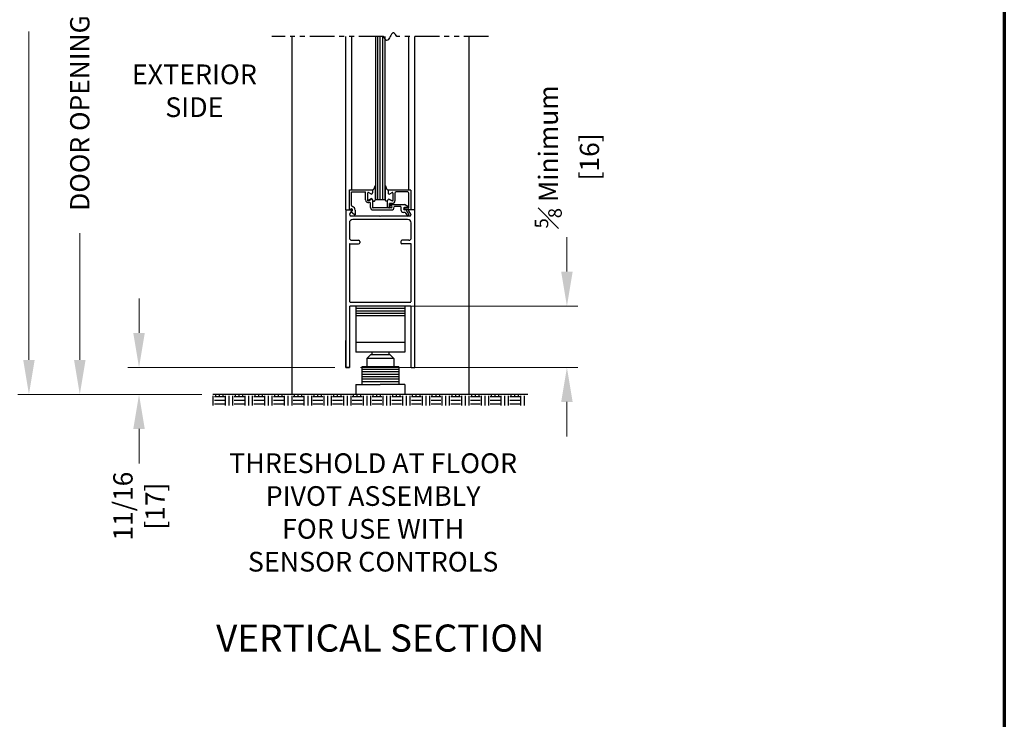
# Model space of a CAD drawing. Extents: x 0 to 60, y -1.2 to 81.5.
# Drawn here: x 35 to 60, y 27.9 to 45.6 of the extents above; entities that cross this region are included whole.
import ezdxf
from ezdxf.enums import TextEntityAlignment as Align

# ---------------------------------------------------------------- set-up
doc = ezdxf.new("R2010")
doc.units = 0
doc.header["$MEASUREMENT"] = 0
doc.header["$PDMODE"] = 2
doc.linetypes.add('PHANTOM2', pattern=[1.25, 0.625, -0.125, 0.125, -0.125, 0.125, -0.125])
doc.layers.get('0').update_dxf_attribs({"linetype": 'CONTINUOUS'})
doc.layers.get('Defpoints').update_dxf_attribs({"linetype": 'CONTINUOUS'})
for name, color, linetype, lineweight in [('Border', 1, 'CONTINUOUS', 70), ('Dimension', 2, 'CONTINUOUS', 15), ('Notes', 4, 'CONTINUOUS', 25), ('Object', 7, 'CONTINUOUS', 30), ('SECTION', 6, 'PHANTOM2', 25)]:
    doc.layers.add(name, color=color, linetype=linetype, lineweight=lineweight)
doc.styles.get("Standard").update_dxf_attribs({"font": 'ARIAL.TTF'})
doc.dimstyles.new('Nabco Dimension Arch Style - Autocad', dxfattribs={"dimscale": 7, "dimtxt": 0.125, "dimasz": 0.125, "dimexe": 0.04, "dimexo": 0.04, "dimgap": 0.04, "dimtad": 0, "dimdec": 4, "dimzin": 4, "dimdsep": 46, "dimlunit": 5, "dimtxsty": 'Standard', "dimcen": 0, "dimclrd": 256, "dimclre": 256, "dimclrt": 256, "dimadec": 1, "dimazin": 1, "dimtm": 1e-09, "dimtfac": 1, "dimtdec": 4, "dimtofl": 0, "dimtmove": 0, "dimatfit": 3, "dimfxl": 0, "dimfrac": 2, "dimtolj": 1, "dimtzin": 4, "dimlwd": -1, "dimlwe": -1, "dimarcsym": 0})

# ---------------------------------------------------------------- blocks, each defined once
blk = doc.blocks.new('*D3')
at = {"layer": 'Defpoints', "color": 0}
for p in [(36.509, 53.137), (43.241, 53.137), (39.889, 36.135)]:
    blk.add_point(p, dxfattribs=at)
at = {"layer": 'Dimension'}
for p, q in [((42.961, 53.137), (36.229, 53.137)), ((36.509, 52.262), (36.509, 48.897)), ((36.509, 37.01), (36.509, 40.227)), ((39.609, 36.135), (36.229, 36.135))]:
    blk.add_line(p, q, dxfattribs=at)
for points in [[(36.363, 52.262), (36.655, 52.262), (36.509, 53.137)], [(36.363, 37.01), (36.655, 37.01), (36.509, 36.135)]]:
    blk.add_solid(points, dxfattribs=at)
at = {"layer": 'Dimension', "insert": (36.509, 44.562), "char_height": 0.49, "attachment_point": 5, "rotation": 90}
blk.add_mtext('\\A1;DOOR OPENING HEIGHT', dxfattribs=at)
blk = doc.blocks.new('*D4')
at = {"layer": 'Defpoints', "color": 0}
for p in [(35.218, 65.093), (41.888, 65.093), (39.889, 36.135)]:
    blk.add_point(p, dxfattribs=at)
at = {"layer": 'Dimension'}
for p, q in [((41.608, 65.093), (34.938, 65.093)), ((35.218, 64.218), (35.218, 54.377)), ((35.218, 37.01), (35.218, 45.344)), ((39.609, 36.135), (34.938, 36.135))]:
    blk.add_line(p, q, dxfattribs=at)
for points in [[(35.072, 64.218), (35.364, 64.218), (35.218, 65.093)], [(35.072, 37.01), (35.364, 37.01), (35.218, 36.135)]]:
    blk.add_solid(points, dxfattribs=at)
at = {"layer": 'Dimension', "insert": (35.218, 49.86), "char_height": 0.49, "attachment_point": 5, "rotation": 90}
blk.add_mtext('\\A1;OVERALL FRAME HEIGHT', dxfattribs=at)
blk = doc.blocks.new('*D7')
at = {"layer": 'Defpoints', "color": 0}
for p in [(43.354, 38.377), (43.354, 36.822), (48.878, 36.822)]:
    blk.add_point(p, dxfattribs=at)
at = {"layer": 'Dimension'}
for p, q in [((48.878, 39.252), (48.878, 40.127)), ((43.634, 38.377), (49.158, 38.377)), ((43.634, 36.822), (49.158, 36.822)), ((48.878, 35.947), (48.878, 35.072))]:
    blk.add_line(p, q, dxfattribs=at)
for points in [[(48.732, 39.252), (49.024, 39.252), (48.878, 38.377)], [(48.732, 35.947), (49.024, 35.947), (48.878, 36.822)]]:
    blk.add_solid(points, dxfattribs=at)
at = {"layer": 'Dimension', "insert": (48.878, 42.163), "char_height": 0.49, "attachment_point": 5, "rotation": 90}
blk.add_mtext('\\A1;{\\H0.7x;\\S5#8;} Minimum\\P[16]', dxfattribs=at)
blk = doc.blocks.new('*D8')
at = {"layer": 'Defpoints', "color": 0}
for p in [(38.013, 36.822), (43.264, 36.822), (39.889, 36.135)]:
    blk.add_point(p, dxfattribs=at)
at = {"layer": 'Dimension'}
for p, q in [((38.013, 37.697), (38.013, 38.572)), ((42.984, 36.822), (37.733, 36.822)), ((39.609, 36.135), (37.733, 36.135)), ((38.013, 35.26), (38.013, 34.385))]:
    blk.add_line(p, q, dxfattribs=at)
for points in [[(37.867, 37.697), (38.159, 37.697), (38.013, 36.822)], [(37.867, 35.26), (38.159, 35.26), (38.013, 36.135)]]:
    blk.add_solid(points, dxfattribs=at)
at = {"layer": 'Dimension', "insert": (38.013, 33.301), "char_height": 0.49, "attachment_point": 5, "rotation": 90}
blk.add_mtext('\\A1;11/16\\P[17]', dxfattribs=at)
blk = doc.blocks.new('*D12')
at = {"layer": 'Defpoints', "color": 0}
for p in [(48.529, 24.57), (15.029, 20.238), (48.529, 20.238)]:
    blk.add_point(p, dxfattribs=at)
at = {"layer": 'Dimension'}
for p, q in [((15.029, 20.518), (15.029, 24.85)), ((48.529, 20.518), (48.529, 24.85)), ((15.904, 24.57), (25.647, 24.57)), ((47.654, 24.57), (37.911, 24.57))]:
    blk.add_line(p, q, dxfattribs=at)
for points in [[(15.904, 24.716), (15.904, 24.424), (15.029, 24.57)], [(47.654, 24.716), (47.654, 24.424), (48.529, 24.57)]]:
    blk.add_solid(points, dxfattribs=at)
at = {"layer": 'Dimension', "insert": (31.779, 24.57), "char_height": 0.49, "attachment_point": 5}
blk.add_mtext('\\A1;STANDARD DOOR OPENING WIDTH\\P(37 - 49)\\P[940 - 1245]', dxfattribs=at)

msp = doc.modelspace()

# ---------------------------------------------------------------- linework, layer by layer
for p, q in [((44.01397, 45.21526), (44.01397, 41.07246)), ((44.07647, 41.07246), (44.07647, 45.21526)), ((44.13897, 41.07246), (44.13897, 45.21526)), ((44.20147, 41.07246), (44.20147, 45.21526)), ((44.26397, 41.07246), (44.26397, 45.21526))]:
    msp.add_line(p, q)
at = {"layer": 'Border', "color": 1, "lineweight": 70}
msp.add_line((59.98401, 81.48008), (59.98401, 0.00005), dxfattribs=at)
at = {"layer": 'Object'}
for p, q in [((41.88901, 45.21526), (41.88901, 36.13496)), ((43.26402, 40.82246), (43.26402, 45.21526)), ((43.41853, 41.32746), (43.41853, 45.21526)), ((44.86004, 41.32246), (44.86004, 45.21526)), ((45.01399, 40.82246), (45.01399, 45.21526)), ((46.38901, 45.21526), (46.38901, 36.13496)), ((43.36099, 41.32746), (43.94199, 41.32746)), ((43.36099, 40.82746), (43.36099, 41.32746)), ((43.41099, 41.27746), (43.76699, 41.27746)), ((43.41099, 40.93141), (43.41099, 41.27746)), ((43.76699, 41.06998), (43.76699, 41.27746)), ((43.89544, 41.22561), (43.83944, 41.25794)), ((43.94194, 41.32246), (43.94194, 41.25246)), ((43.94199, 41.32746), (43.94199, 41.27046)), ((44.01397, 41.07621), (44.01397, 41.42559)), ((44.26397, 41.42559), (44.26397, 41.07621)), ((44.26397, 41.07621), (44.26397, 41.42559)), ((44.33599, 41.32246), (44.33599, 41.25246)), ((44.91699, 41.32246), (44.33599, 41.32246)), ((44.33599, 41.32246), (44.33599, 41.25246)), ((44.38249, 41.22561), (44.43849, 41.25794)), ((44.38249, 41.22561), (44.43849, 41.25794)), ((44.83599, 41.27246), (44.54199, 41.27246)), ((44.91699, 41.32246), (44.91699, 40.82246)), ((43.81694, 41.24495), (43.81694, 41.05719)), ((43.83944, 41.0442), (43.90544, 41.0823)), ((43.89549, 41.1003), (43.83949, 41.06797)), ((43.94199, 41.07346), (43.94199, 40.88246)), ((44.26397, 41.07246), (44.01397, 41.07246)), ((44.26397, 41.07246), (44.26397, 41.07621)), ((44.32599, 40.89846), (44.32599, 41.04997)), ((44.37249, 41.0823), (44.43849, 41.0442)), ((44.43849, 41.0442), (44.37249, 41.0823)), ((44.46099, 41.24495), (44.46099, 41.05719)), ((44.46099, 41.24495), (44.46099, 41.05719)), ((44.51099, 41.24146), (44.51099, 41.04621)), ((44.86699, 40.87573), (44.86699, 41.24146)), ((43.26399, 40.82246), (43.40448, 40.82246)), ((43.26402, 40.82246), (43.26402, 36.82246)), ((43.36099, 40.82746), (43.39549, 40.84124)), ((43.36369, 40.7126), (43.41792, 40.79777)), ((43.4185, 40.78367), (43.39499, 40.77428)), ((43.39499, 40.77428), (43.48504, 40.69872)), ((43.49999, 40.81246), (43.49999, 40.69653)), ((43.89199, 40.88246), (43.89199, 40.97847)), ((44.41799, 40.86746), (43.95699, 40.86746)), ((43.95699, 40.81746), (44.41799, 40.81746)), ((44.35699, 40.86746), (44.36099, 40.86746)), ((44.44599, 40.98121), (44.37599, 40.98121)), ((44.37599, 40.88246), (44.37599, 40.98121)), ((44.37599, 40.93746), (44.37599, 40.93746)), ((44.39599, 40.95746), (44.75089, 40.95746)), ((44.39599, 40.91746), (44.41799, 40.91746)), ((44.44299, 40.89246), (44.44299, 40.89246)), ((44.64799, 40.90746), (44.50799, 40.90746)), ((44.66299, 40.89246), (44.66299, 40.81746)), ((44.77341, 40.75546), (44.72499, 40.75546)), ((44.83751, 40.90745), (44.75089, 40.95746)), ((44.83001, 40.87946), (44.75599, 40.87946)), ((44.79535, 40.81746), (44.75599, 40.81746)), ((44.85382, 40.86084), (44.76017, 40.84934)), ((44.91699, 40.82246), (44.76199, 40.82246)), ((44.77341, 40.75546), (44.82106, 40.67293)), ((44.86436, 40.69793), (44.79535, 40.81746)), ((44.91427, 40.7126), (44.86004, 40.79777)), ((45.01399, 40.82246), (44.87348, 40.82246)), ((45.01399, 36.82246), (45.01399, 40.82246)), ((43.38998, 40.66646), (44.12298, 40.66646)), ((44.83399, 40.57646), (43.44402, 40.57646)), ((44.12298, 40.66646), (44.13898, 40.65046)), ((44.15498, 40.66646), (44.13898, 40.65046)), ((44.15498, 40.66646), (44.89434, 40.66646)), ((43.35402, 40.48646), (43.35402, 40.10596)), ((44.92399, 40.10596), (44.92399, 40.48646)), ((43.41402, 40.04596), (43.58902, 40.04596)), ((43.61902, 40.01596), (43.61902, 39.98596)), ((44.65899, 40.01596), (44.65899, 39.98596)), ((44.86399, 40.04596), (44.68899, 40.04596)), ((43.35402, 39.94796), (43.35402, 38.48296)), ((43.36202, 39.95596), (43.58902, 39.95596)), ((44.91599, 39.95596), (44.68899, 39.95596)), ((44.92399, 38.48296), (44.92399, 39.94796)), ((45.01399, 36.82246), (45.01399, 38.50796)), ((43.35402, 38.37696), (43.35402, 36.82246)), ((43.36202, 38.47496), (44.91599, 38.47496)), ((43.36202, 38.38496), (44.91599, 38.38496)), ((43.51401, 38.38496), (43.51401, 37.20682)), ((43.51401, 38.32246), (44.76401, 38.32246)), ((43.51401, 38.25996), (44.76401, 38.25996)), ((44.76401, 38.38496), (44.76401, 37.20682)), ((44.92399, 36.82246), (44.92399, 38.37696)), ((43.51401, 38.19746), (44.76401, 38.19746)), ((43.51401, 38.13496), (44.76401, 38.13496)), ((43.26399, 36.82246), (43.26399, 37.50346)), ((44.76401, 37.45682), (43.51401, 37.45682)), ((44.76401, 37.20682), (43.51401, 37.20682)), ((43.79526, 37.05057), (43.88901, 37.14432)), ((44.48276, 37.05057), (43.79526, 37.05057)), ((43.79526, 37.05057), (43.79526, 36.83182)), ((44.38901, 37.14432), (43.88901, 37.14432)), ((43.92026, 37.20682), (43.92026, 37.14432)), ((44.35776, 37.20682), (44.35776, 37.14432)), ((44.48276, 37.05057), (44.38901, 37.14432)), ((44.48276, 37.05057), (44.48276, 36.83182)), ((43.35399, 36.82246), (43.26399, 36.82246)), ((43.26402, 36.82246), (43.35402, 36.82246)), ((43.67026, 36.83182), (43.67026, 36.38496)), ((44.60776, 36.83182), (43.67026, 36.83182)), ((44.60776, 36.76932), (43.67026, 36.76932)), ((44.60776, 36.83182), (44.60776, 36.38496)), ((44.92399, 36.82246), (45.01399, 36.82246)), ((44.60776, 36.70682), (43.67026, 36.70682)), ((44.60776, 36.64432), (43.67026, 36.64432)), ((44.60776, 36.58182), (43.67026, 36.58182)), ((44.60776, 36.51932), (43.67026, 36.51932)), ((43.51401, 36.38496), (43.51401, 36.13496)), ((43.51401, 36.38496), (44.13914, 36.38496)), ((44.60776, 36.45682), (43.67026, 36.45682)), ((44.76401, 36.38496), (44.13914, 36.38496)), ((44.76401, 36.38496), (44.76401, 36.13496)), ((39.92918, 36.13496), (39.88901, 36.13496)), ((47.88901, 36.13496), (39.88901, 36.13496)), ((39.89793, 35.85366), (39.89793, 36.10366)), ((40.17918, 36.07246), (39.92918, 36.07246)), ((39.96048, 36.10366), (39.96048, 36.13496)), ((40.05418, 36.10366), (40.05418, 36.13496)), ((40.14793, 36.10366), (40.14793, 36.13496)), ((40.21048, 35.85366), (40.21048, 36.10366)), ((40.30418, 35.85366), (40.30418, 36.10366)), ((40.39793, 35.85366), (40.39793, 36.10366)), ((40.67918, 36.07246), (40.42918, 36.07246)), ((40.46048, 36.10366), (40.46048, 36.13496)), ((40.55418, 36.10366), (40.55418, 36.13496)), ((40.64793, 36.10366), (40.64793, 36.13496)), ((40.71048, 35.85366), (40.71048, 36.10366)), ((40.80418, 35.85366), (40.80418, 36.10366)), ((40.89793, 35.85366), (40.89793, 36.10366)), ((41.17918, 36.07246), (40.92918, 36.07246)), ((40.96048, 36.10366), (40.96048, 36.13496)), ((41.05418, 36.10366), (41.05418, 36.13496)), ((41.14793, 36.10366), (41.14793, 36.13496)), ((41.21048, 35.85366), (41.21048, 36.10366)), ((41.30418, 35.85366), (41.30418, 36.10366)), ((41.39793, 35.85366), (41.39793, 36.10366)), ((41.67918, 36.07246), (41.42918, 36.07246)), ((41.46048, 36.10366), (41.46048, 36.13496)), ((41.55418, 36.10366), (41.55418, 36.13496)), ((41.64793, 36.10366), (41.64793, 36.13496)), ((41.71048, 35.85366), (41.71048, 36.10366)), ((41.80418, 35.85366), (41.80418, 36.10366)), ((41.89793, 35.85366), (41.89793, 36.10366)), ((42.17918, 36.07246), (41.92918, 36.07246)), ((41.96048, 36.10366), (41.96048, 36.13496)), ((42.05418, 36.10366), (42.05418, 36.13496)), ((42.14793, 36.10366), (42.14793, 36.13496)), ((42.21048, 35.85366), (42.21048, 36.10366)), ((42.30418, 35.85366), (42.30418, 36.10366)), ((42.39793, 35.85366), (42.39793, 36.10366)), ((42.67918, 36.07246), (42.42918, 36.07246)), ((42.46048, 36.10366), (42.46048, 36.13496)), ((42.55418, 36.10366), (42.55418, 36.13496)), ((42.64793, 36.10366), (42.64793, 36.13496)), ((42.71048, 35.85366), (42.71048, 36.10366)), ((42.80418, 35.85366), (42.80418, 36.10366)), ((42.89793, 35.85366), (42.89793, 36.10366)), ((43.17918, 36.07246), (42.92918, 36.07246)), ((42.96048, 36.10366), (42.96048, 36.13496)), ((43.05418, 36.10366), (43.05418, 36.13496)), ((43.14793, 36.10366), (43.14793, 36.13496)), ((43.21048, 35.85366), (43.21048, 36.10366)), ((43.30418, 35.85366), (43.30418, 36.10366)), ((43.39793, 35.85366), (43.39793, 36.10366)), ((43.67918, 36.07246), (43.42918, 36.07246)), ((43.46048, 36.10366), (43.46048, 36.13496)), ((43.55418, 36.10366), (43.55418, 36.13496)), ((43.64793, 36.10366), (43.64793, 36.13496)), ((43.71048, 35.85366), (43.71048, 36.10366)), ((43.80418, 35.85366), (43.80418, 36.10366)), ((43.89793, 35.85366), (43.89793, 36.10366)), ((44.17918, 36.07246), (43.92918, 36.07246)), ((43.96048, 36.10366), (43.96048, 36.13496)), ((44.05418, 36.10366), (44.05418, 36.13496)), ((44.14793, 36.10366), (44.14793, 36.13496)), ((44.21048, 35.85366), (44.21048, 36.10366)), ((44.30418, 35.85366), (44.30418, 36.10366)), ((44.39793, 35.85366), (44.39793, 36.10366)), ((44.67918, 36.07246), (44.42918, 36.07246)), ((44.46048, 36.10366), (44.46048, 36.13496)), ((44.55418, 36.10366), (44.55418, 36.13496)), ((44.64793, 36.10366), (44.64793, 36.13496)), ((44.71048, 35.85366), (44.71048, 36.10366)), ((44.80418, 35.85366), (44.80418, 36.10366)), ((44.89793, 35.85366), (44.89793, 36.10366)), ((45.17918, 36.07246), (44.92918, 36.07246)), ((44.96048, 36.10366), (44.96048, 36.13496)), ((45.05418, 36.10366), (45.05418, 36.13496)), ((45.14793, 36.10366), (45.14793, 36.13496)), ((45.21048, 35.85366), (45.21048, 36.10366)), ((45.30418, 35.85366), (45.30418, 36.10366)), ((45.39793, 35.85366), (45.39793, 36.10366)), ((45.67918, 36.07246), (45.42918, 36.07246)), ((45.46048, 36.10366), (45.46048, 36.13496)), ((45.55418, 36.10366), (45.55418, 36.13496)), ((45.64793, 36.10366), (45.64793, 36.13496)), ((45.71048, 35.85366), (45.71048, 36.10366)), ((45.80418, 35.85366), (45.80418, 36.10366)), ((45.89793, 35.85366), (45.89793, 36.10366)), ((46.17918, 36.07246), (45.92918, 36.07246)), ((45.96048, 36.10366), (45.96048, 36.13496)), ((46.05418, 36.10366), (46.05418, 36.13496)), ((46.14793, 36.10366), (46.14793, 36.13496)), ((46.21048, 35.85366), (46.21048, 36.10366)), ((46.30418, 35.85366), (46.30418, 36.10366)), ((46.39793, 35.85366), (46.39793, 36.10366)), ((46.67918, 36.07246), (46.42918, 36.07246)), ((46.46048, 36.10366), (46.46048, 36.13496)), ((46.55418, 36.10366), (46.55418, 36.13496)), ((46.64793, 36.10366), (46.64793, 36.13496)), ((46.71048, 35.85366), (46.71048, 36.10366)), ((46.80418, 35.85366), (46.80418, 36.10366)), ((46.89793, 35.85366), (46.89793, 36.10366)), ((47.17918, 36.07246), (46.92918, 36.07246)), ((46.96048, 36.10366), (46.96048, 36.13496)), ((47.05418, 36.10366), (47.05418, 36.13496)), ((47.14793, 36.10366), (47.14793, 36.13496)), ((47.21048, 35.85366), (47.21048, 36.10366)), ((47.30418, 35.85366), (47.30418, 36.10366)), ((47.39793, 35.85366), (47.39793, 36.10366)), ((47.67918, 36.07246), (47.42918, 36.07246)), ((47.46048, 36.10366), (47.46048, 36.13496)), ((47.55418, 36.10366), (47.55418, 36.13496)), ((47.64793, 36.10366), (47.64793, 36.13496)), ((47.71048, 35.85366), (47.71048, 36.10366)), ((47.80418, 35.85366), (47.80418, 36.10366)), ((40.17918, 35.97866), (39.92918, 35.97866)), ((40.17918, 35.88496), (39.92918, 35.88496)), ((40.67918, 35.97866), (40.42918, 35.97866)), ((40.67918, 35.88496), (40.42918, 35.88496)), ((41.17918, 35.97866), (40.92918, 35.97866)), ((41.17918, 35.88496), (40.92918, 35.88496)), ((41.67918, 35.97866), (41.42918, 35.97866)), ((41.67918, 35.88496), (41.42918, 35.88496)), ((42.17918, 35.97866), (41.92918, 35.97866)), ((42.17918, 35.88496), (41.92918, 35.88496)), ((42.67918, 35.97866), (42.42918, 35.97866)), ((42.67918, 35.88496), (42.42918, 35.88496)), ((43.17918, 35.97866), (42.92918, 35.97866)), ((43.17918, 35.88496), (42.92918, 35.88496)), ((43.67918, 35.97866), (43.42918, 35.97866)), ((43.67918, 35.88496), (43.42918, 35.88496)), ((44.17918, 35.97866), (43.92918, 35.97866)), ((44.17918, 35.88496), (43.92918, 35.88496)), ((44.67918, 35.97866), (44.42918, 35.97866)), ((44.67918, 35.88496), (44.42918, 35.88496)), ((45.17918, 35.97866), (44.92918, 35.97866)), ((45.17918, 35.88496), (44.92918, 35.88496)), ((45.67918, 35.97866), (45.42918, 35.97866)), ((45.67918, 35.88496), (45.42918, 35.88496)), ((46.17918, 35.97866), (45.92918, 35.97866)), ((46.17918, 35.88496), (45.92918, 35.88496)), ((46.67918, 35.97866), (46.42918, 35.97866)), ((46.67918, 35.88496), (46.42918, 35.88496)), ((47.17918, 35.97866), (46.92918, 35.97866)), ((47.17918, 35.88496), (46.92918, 35.88496)), ((47.67918, 35.97866), (47.42918, 35.97866)), ((47.67918, 35.88496), (47.42918, 35.88496))]:
    msp.add_line(p, q, dxfattribs=at)
for points in [[(43.94194, 41.32246), (43.95378, 41.33039), (43.96312, 41.33732), (43.97081, 41.34446), (43.97769, 41.35301), (43.9846, 41.3642), (43.99238, 41.37922), (44.00189, 41.39928), (44.01397, 41.42559)], [(44.01397, 41.42559), (44.00189, 41.39928), (43.99238, 41.37922), (43.9846, 41.3642), (43.97769, 41.35301), (43.97081, 41.34446), (43.96312, 41.33732), (43.95378, 41.33039), (43.94194, 41.32246)], [(44.33599, 41.32246), (44.32415, 41.33039), (44.31481, 41.33732), (44.30713, 41.34446), (44.30025, 41.35301), (44.29334, 41.3642), (44.28555, 41.37922), (44.27604, 41.39928), (44.26397, 41.42559)], [(44.26397, 41.42559), (44.27604, 41.39928), (44.28555, 41.37922), (44.29334, 41.3642), (44.30025, 41.35301), (44.30713, 41.34446), (44.31481, 41.33732), (44.32415, 41.33039), (44.33599, 41.32246)], [(43.95194, 41.05546), (43.95699, 41.04989), (43.96152, 41.04546), (43.96561, 41.04206), (43.96934, 41.03955), (43.97281, 41.03783), (43.97609, 41.03677), (43.97928, 41.03627), (43.98246, 41.03619), (43.9857, 41.03651), (43.98906, 41.03748), (43.99258, 41.03945), (43.99629, 41.04276), (44.00025, 41.04775), (44.00449, 41.05476), (44.00905, 41.06413), (44.01397, 41.07621)], [(43.95194, 41.05546), (43.95699, 41.04989), (43.96152, 41.04546), (43.96561, 41.04206), (43.96934, 41.03955), (43.97281, 41.03783), (43.97609, 41.03677), (43.97928, 41.03627), (43.98246, 41.03619), (43.9857, 41.03651), (43.98906, 41.03748), (43.99258, 41.03945), (43.99629, 41.04276), (44.00025, 41.04775), (44.00449, 41.05476), (44.00905, 41.06413), (44.01397, 41.07621)], [(44.32599, 41.05546), (44.32094, 41.04989), (44.31642, 41.04546), (44.31233, 41.04206), (44.3086, 41.03955), (44.30513, 41.03783), (44.30184, 41.03677), (44.29866, 41.03627), (44.29548, 41.03619), (44.29224, 41.03651), (44.28888, 41.03748), (44.28536, 41.03945), (44.28164, 41.04276), (44.27769, 41.04775), (44.27345, 41.05476), (44.26889, 41.06413), (44.26397, 41.07621)], [(44.32599, 41.05546), (44.32094, 41.04989), (44.31642, 41.04546), (44.31233, 41.04206), (44.3086, 41.03955), (44.30513, 41.03783), (44.30184, 41.03677), (44.29866, 41.03627), (44.29548, 41.03619), (44.29224, 41.03651), (44.28888, 41.03748), (44.28536, 41.03945), (44.28164, 41.04276), (44.27769, 41.04775), (44.27345, 41.05476), (44.26889, 41.06413), (44.26397, 41.07621)]]:
    msp.add_lwpolyline(points, dxfattribs=at)
for centre, radius, start, end in [((43.83194, 41.24495), 0.015, 60, 180), ((43.91094, 41.25246), 0.031, 240, 0), ((44.36699, 41.25246), 0.031, 180, 300), ((44.36699, 41.25246), 0.031, 180, 300), ((44.44599, 41.24495), 0.015, 360, 120), ((44.44599, 41.24495), 0.015, 360, 120), ((44.54199, 41.24146), 0.031, 90, 180), ((44.83599, 41.24146), 0.031, 360, 90), ((43.83199, 41.06998), 0.065, 180, 287.582776), ((43.83194, 41.05719), 0.015, 180, 300), ((43.83199, 41.08096), 0.015, 180, 300), ((43.86099, 40.97847), 0.031, 0, 107.582776), ((43.91099, 41.07346), 0.031, 360, 120), ((43.92094, 41.05546), 0.031, 0, 120), ((44.35699, 41.05546), 0.031, 60, 180), ((44.35699, 41.05546), 0.031, 60, 180), ((44.44599, 41.05719), 0.015, 240, 0), ((44.44599, 41.05719), 0.015, 240, 0), ((44.44599, 41.04621), 0.065, 270, 0), ((43.40699, 40.81246), 0.031, 291.78, 111.784254), ((43.40448, 40.80646), 0.016, 327.139919, 90), ((43.44199, 40.93141), 0.031, 180, 253.604981), ((43.40699, 40.81246), 0.093, 360, 73.604981), ((43.95699, 40.88246), 0.065, 180, 270), ((43.95699, 40.88246), 0.015, 180, 270), ((44.35699, 40.89846), 0.031, 180, 270), ((44.36099, 40.88246), 0.015, 270, 360), ((44.39599, 40.93746), 0.02, 90, 180), ((44.39599, 40.93746), 0.02, 180, 270), ((44.41799, 40.89246), 0.025, 0, 90), ((44.41799, 40.89246), 0.075, 270, 0), ((44.41799, 40.89246), 0.025, 270, 360), ((44.50799, 40.89246), 0.015, 90, 180), ((44.64799, 40.89246), 0.015, 360, 90), ((44.72499, 40.81746), 0.062, 180, 270), ((44.75599, 40.84846), 0.031, 90, 270), ((44.76199, 40.83445), 0.015, 97, 174.251182), ((44.76199, 40.83746), 0.015, 185.748818, 270), ((44.83001, 40.89446), 0.015, 270, 60), ((44.85199, 40.87573), 0.015, 277, 360), ((44.87348, 40.80646), 0.016, 90, 212.860081), ((43.44402, 40.48646), 0.09, 90, 180), ((43.38898, 40.69646), 0.03, 147.44785, 270), ((43.4944, 40.71044), 0.015, 231.41849, 291.90893), ((44.84271, 40.68543), 0.025, 210, 30), ((44.83399, 40.48646), 0.09, 360, 90), ((44.88898, 40.69646), 0.03, 270, 32.55215), ((43.41402, 40.10596), 0.06, 180, 270), ((43.58902, 40.01596), 0.03, 360, 90), ((44.68899, 40.01596), 0.03, 90, 180), ((44.86399, 40.10596), 0.06, 270, 360), ((43.36202, 39.94796), 0.008, 90, 180), ((43.58902, 39.98596), 0.03, 270, 0), ((44.68899, 39.98596), 0.03, 180, 270), ((44.91599, 39.94796), 0.008, 0, 90)]:
    msp.add_arc(centre, radius, start, end, dxfattribs=at)
at = {"layer": 'SECTION'}
for p, q in [((44.22234, 45.21526), (41.38901, 45.21526)), ((46.88901, 45.21526), (44.55567, 45.21526))]:
    msp.add_line(p, q, dxfattribs=at)
msp.add_lwpolyline([(44.55567, 45.21526), (44.5263, 45.26653), (44.50033, 45.29729), (44.4773, 45.31048), (44.45671, 45.30901), (44.43808, 45.29583), (44.42091, 45.27386), (44.40471, 45.24602), (44.38901, 45.21526), (44.3733, 45.1845), (44.3571, 45.15667), (44.33993, 45.13469), (44.3213, 45.12151), (44.30071, 45.12005), (44.27768, 45.13323), (44.25172, 45.16399), (44.22234, 45.21526)], dxfattribs=at)

# ---------------------------------------------------------------- texts
at = {"layer": 'Notes'}
msp.add_text('VERTICAL SECTION', height=0.688, dxfattribs=at).set_placement((44.13856, 29.60867), align=Align.CENTER)
at = {"layer": 'Notes', "char_height": 0.5, "attachment_point": 2}
for s, insert, width in [('EXTERIOR\\PSIDE', (39.41839, 44.50772), 4.8243785), ('THRESHOLD AT FLOOR\\PPIVOT ASSEMBLY\\PFOR USE WITH\\PSENSOR CONTROLS', (43.95687, 34.64073), 14.244543)]:
    msp.add_mtext(s, dxfattribs=dict(at, insert=insert, width=width))

# ---------------------------------------------------------------- dimensions: what is measured, and where the dimension line sits
at = {"layer": 'Dimension'}
for base, p1, p2, angle, text, picture, middle in [((35.218, 65.09283), (39.88901, 36.13496), (41.88847, 65.09283), 90, 'OVERALL FRAME HEIGHT', '*D4', (35.218, 49.86028)), ((36.50904, 53.13739), (39.88901, 36.13496), (43.24147, 53.13739), 90, 'DOOR OPENING HEIGHT', '*D3', (36.50904, 44.56177)), ((48.87797, 36.82246), (43.35402, 38.37696), (43.35402, 36.82246), 90, '{\\H0.7x;\\S5#8;} Minimum\\P[16]', '*D7', (48.87797, 42.16345)), ((38.01306, 36.82246), (39.88901, 36.13496), (43.26402, 36.82246), 90, '<>\\P[17]', '*D8', (38.01306, 33.30144)), ((48.52917, 24.56967), (15.02917, 20.23777), (48.52917, 20.23777), 0, 'STANDARD DOOR OPENING WIDTH\\P(37 - 49)\\P[940 - 1245]', '*D12', (31.77917, 24.56967))]:
    dim = msp.add_linear_dim(base=base, p1=p1, p2=p2, angle=angle, text=text, dimstyle='Nabco Dimension Arch Style - Autocad', override={"dimtxt": 0.07, "dimpost": '\\X'}, dxfattribs=at)
    dim.commit()
    dim.dimension.update_dxf_attribs({"geometry": picture, "text_midpoint": middle, "dimtype": 160})

doc.saveas('drawing.dxf')
